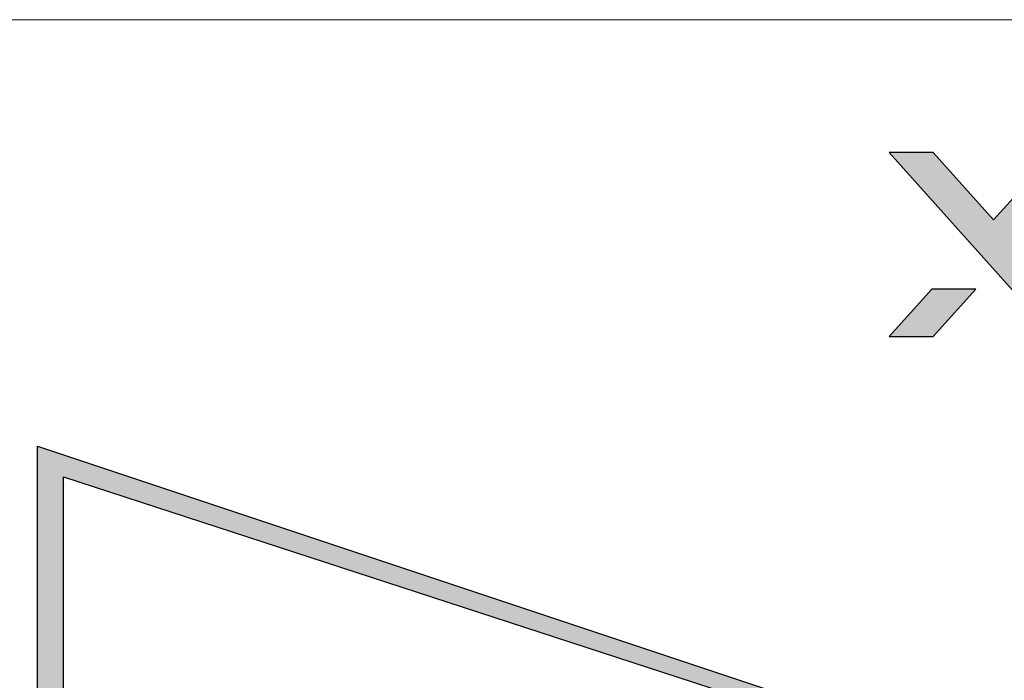
# Model space of a CAD drawing. Units: millimetres. Extents: x 21 to 1561, y 66 to 776.
# Drawn here: x 325 to 334, y 277 to 284 of the extents above; entities that cross this region are included whole.
import ezdxf

# ---------------------------------------------------------------- set-up
doc = ezdxf.new("R2010")
doc.units = ezdxf.units.MM
doc.layers.add('AV sys', color=7, linetype='Continuous', plot=False)

# ---------------------------------------------------------------- blocks, each defined once
blk = doc.blocks.new('AP1_b')
at = {"layer": 'AV sys', "transparency": 33554687}
h = blk.add_hatch(color=256, dxfattribs=at)
h.dxf.hatch_style = 2
h.paths.add_polyline_path([(373.1449, 282.3533), (372.7326, 282.3533), (372.1597, 281.7186), (371.5927, 282.3533), (371.1775, 282.3533), (372.7296, 280.62), (373.142, 280.62), (372.3643, 281.4843)])
h = blk.add_hatch(color=256, dxfattribs=at)
h.dxf.hatch_style = 2
h.paths.add_polyline_path([(371.1774, 280.62), (371.5926, 280.62), (371.9955, 281.067), (371.581, 281.067)])
h = blk.add_hatch(color=256, dxfattribs=at)
edge = h.paths.add_edge_path()
edge.add_spline(control_points=[(363.1552, 279.5858), (363.1552, 279.5858), (371.8134, 276.6997), (371.8134, 276.6997), (371.8134, 276.6997), (363.1552, 273.8137), (363.1552, 273.8137), (363.1552, 273.8137), (363.1552, 279.5858), (363.1552, 279.5858)], knot_values=[0, 0, 0, 0, 1, 1, 1, 2, 2, 2, 3, 3, 3, 3], degree=3, periodic=0)
edge = h.paths.add_edge_path()
edge.add_spline(control_points=[(363.3976, 279.2972), (363.3976, 279.2972), (371.3631, 276.6997), (371.3631, 276.6997), (371.3631, 276.6997), (363.3976, 274.1022), (363.3976, 274.1022), (363.3976, 274.1022), (363.3976, 279.2972), (363.3976, 279.2972)], knot_values=[0, 0, 0, 0, 1, 1, 1, 2, 2, 2, 3, 3, 3, 3], degree=3, periodic=0)
at = {"layer": 'AV sys', "lineweight": 15}
blk.add_line((359.877, 283.6052), (374.8617, 283.6052), dxfattribs=at)
at = {"layer": 'AV sys'}
for p, q in [((371.5927, 282.3533), (371.1775, 282.3533)), ((371.1775, 282.3533), (372.7296, 280.62)), ((372.1597, 281.7186), (371.5927, 282.3533)), ((372.7326, 282.3533), (372.1597, 281.7186)), ((371.581, 281.067), (371.1774, 280.62)), ((371.9955, 281.067), (371.581, 281.067)), ((371.5926, 280.62), (371.9955, 281.067)), ((371.1774, 280.62), (371.5926, 280.62))]:
    blk.add_line(p, q, dxfattribs=at)
for points in [[(363.1552, 279.5858), (363.1552, 279.5858), (371.8134, 276.6997), (371.8134, 276.6997)], [(363.1552, 273.8137), (363.1552, 273.8137), (363.1552, 279.5858), (363.1552, 279.5858)], [(363.3976, 279.2972), (363.3976, 279.2972), (371.3631, 276.6997), (371.3631, 276.6997)], [(363.3976, 274.1022), (363.3976, 274.1022), (363.3976, 279.2972), (363.3976, 279.2972)]]:
    blk.add_open_spline(points, degree=3, dxfattribs=at)

msp = doc.modelspace()

# ---------------------------------------------------------------- block references
at = {"layer": 'AV sys'}
msp.add_blockref('AP1_b', (-38.1089, 0), dxfattribs=at)

doc.saveas('drawing.dxf')
